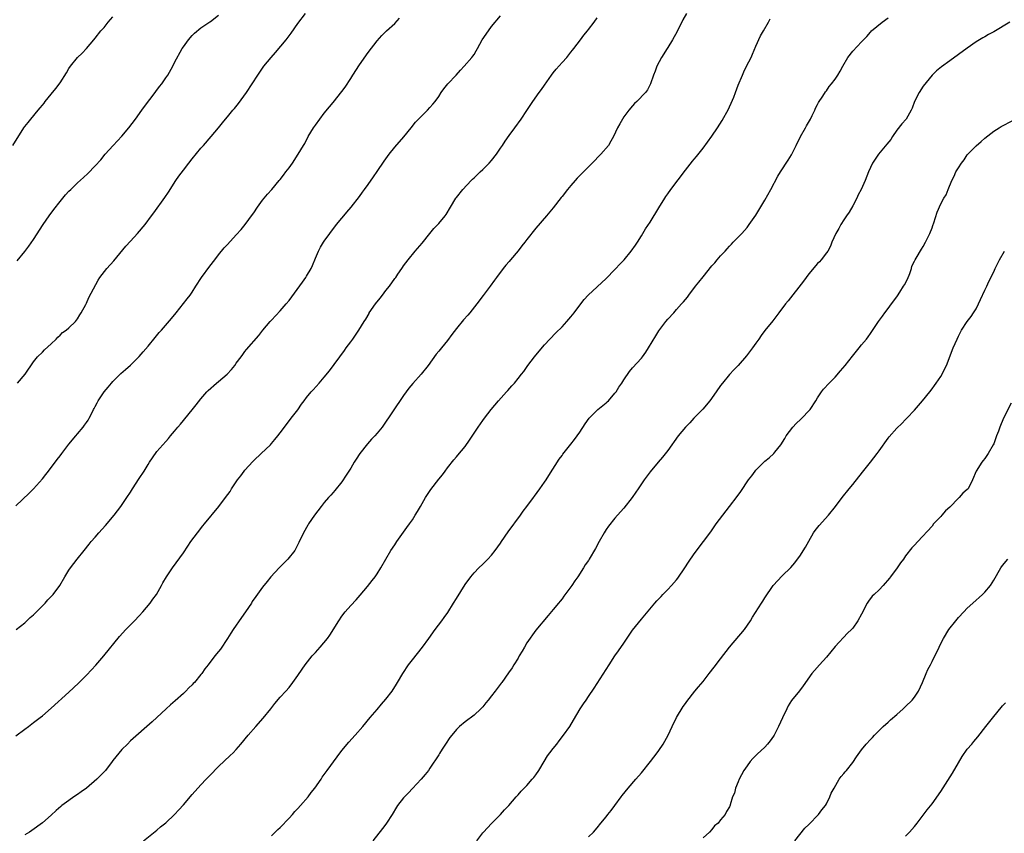
# Model space of a CAD drawing. Units: inches. Extents: x 2601000 to 2604000, y 1536000 to 1539000.
# Drawn here: x 2603426 to 2603649, y 1538189 to 1538374 of the extents above; entities that cross this region are included whole.
import ezdxf

# ---------------------------------------------------------------- set-up
doc = ezdxf.new("R2010")
doc.units = ezdxf.units.IN
doc.header["$MEASUREMENT"] = 0
doc.layers.add('LD26011536_10ft', color=132, linetype='Continuous')

msp = doc.modelspace()

# ---------------------------------------------------------------- linework, layer by layer
at = {"layer": 'LD26011536_10ft'}
for points, elevation in [([(2603424.27, 1538345), (2603426.79, 1538349), (2603427, 1538349.3), (2603427.77, 1538350.23), (2603428.35, 1538351), (2603430.03, 1538353), (2603430.48, 1538353.52), (2603431, 1538354.18), (2603431.37, 1538354.63), (2603431.65, 1538355), (2603433, 1538356.65), (2603434.07, 1538357.93), (2603435, 1538359.25), (2603436.47, 1538361.53), (2603437, 1538362.45), (2603437.38, 1538363), (2603439, 1538364.96), (2603440.03, 1538365.97), (2603441, 1538367.03), (2603442.66, 1538369), (2603443, 1538369.37), (2603444.29, 1538371), (2603445, 1538371.77), (2603445.95, 1538373), (2603447, 1538374.24)], 8140), ([(2603425.07, 1538235), (2603427, 1538236.5), (2603428.26, 1538237.74), (2603429, 1538238.35), (2603431, 1538240.36), (2603431.62, 1538241), (2603432.26, 1538241.74), (2603433, 1538242.49), (2603433.43, 1538243), (2603434.95, 1538245.05), (2603436.09, 1538247), (2603437, 1538248.49), (2603437.36, 1538249), (2603438.87, 1538251), (2603440.48, 1538253), (2603441.63, 1538254.37), (2603442.11, 1538255), (2603443, 1538255.98), (2603443.84, 1538257), (2603445.33, 1538258.67), (2603447.3, 1538261), (2603448.8, 1538263), (2603450.14, 1538265), (2603451, 1538266.24), (2603451.48, 1538267), (2603453, 1538269.33), (2603454.12, 1538271), (2603455, 1538272.49), (2603455.35, 1538273), (2603455.99, 1538274.01), (2603457, 1538275.45), (2603458.35, 1538277), (2603459, 1538277.71), (2603459.6, 1538278.4), (2603460.07, 1538279), (2603461, 1538280.07), (2603461.72, 1538281), (2603462.32, 1538281.68), (2603465, 1538284.95), (2603465.95, 1538286.05), (2603467, 1538287.39), (2603468.35, 1538289), (2603468.67, 1538289.33), (2603470.51, 1538291), (2603471, 1538291.36), (2603472.93, 1538293), (2603473.92, 1538294.08), (2603474.68, 1538295), (2603475, 1538295.5), (2603476.16, 1538297), (2603476.48, 1538297.52), (2603477, 1538298.2), (2603477.36, 1538298.64), (2603480.15, 1538301.85), (2603481.07, 1538303), (2603482.71, 1538305), (2603483, 1538305.29), (2603485, 1538307.4), (2603486.36, 1538309), (2603487, 1538309.8), (2603490.08, 1538313.92), (2603490.83, 1538315), (2603491, 1538315.27), (2603491.99, 1538317), (2603492.31, 1538317.69), (2603493, 1538319.38), (2603493.7, 1538321), (2603494.15, 1538321.85), (2603494.82, 1538323), (2603495, 1538323.27), (2603496.25, 1538325), (2603497.8, 1538327), (2603499, 1538328.48), (2603499.45, 1538329), (2603500.14, 1538329.86), (2603501.11, 1538331), (2603503, 1538333.41), (2603503.65, 1538334.35), (2603504.17, 1538335), (2603505, 1538336.11), (2603506.15, 1538337.85), (2603507, 1538339.06), (2603508.59, 1538341.41), (2603509.73, 1538343), (2603511, 1538344.63), (2603513.07, 1538346.93), (2603514.75, 1538349), (2603515.74, 1538350.26), (2603517, 1538351.59), (2603518.44, 1538353), (2603519, 1538353.59), (2603519.65, 1538354.35), (2603520.18, 1538355), (2603521, 1538356.12), (2603521.56, 1538357), (2603522.18, 1538357.82), (2603523.09, 1538359), (2603524.93, 1538361), (2603525.9, 1538362.1), (2603526.79, 1538363), (2603528.54, 1538365), (2603528.74, 1538365.26), (2603529, 1538365.64), (2603529.49, 1538366.51), (2603529.76, 1538367), (2603530.88, 1538369), (2603531.73, 1538370.27), (2603533, 1538372.01), (2603535, 1538374.46)], 8100), ([(2603425.24, 1538318.76), (2603427, 1538320.89), (2603427.92, 1538322.08), (2603429, 1538323.64), (2603431.19, 1538327), (2603432.56, 1538329), (2603433.59, 1538330.41), (2603435, 1538332.25), (2603436.24, 1538333.76), (2603437, 1538334.58), (2603437.42, 1538335), (2603439, 1538336.51), (2603440.31, 1538337.69), (2603441.35, 1538338.65), (2603443, 1538340.33), (2603444.24, 1538341.76), (2603445.28, 1538343), (2603447.05, 1538345), (2603449, 1538347.12), (2603450.6, 1538349), (2603452.14, 1538351), (2603453.6, 1538353), (2603454.17, 1538353.83), (2603455.4, 1538355.4), (2603456.63, 1538357), (2603456.78, 1538357.22), (2603457.62, 1538358.38), (2603458.15, 1538359), (2603459, 1538360.34), (2603459.45, 1538361), (2603460.59, 1538363), (2603461, 1538363.84), (2603462.75, 1538367), (2603463, 1538367.41), (2603464.17, 1538369), (2603465, 1538369.98), (2603465.51, 1538370.49), (2603467, 1538371.7), (2603469, 1538373.05), (2603469.19, 1538373.19), (2603471, 1538374.6)], 8130), ([(2603425.31, 1538291), (2603427.06, 1538293), (2603429, 1538295.86), (2603429.87, 1538297), (2603431, 1538298.05), (2603431.47, 1538298.53), (2603433, 1538299.93), (2603434.1, 1538301), (2603434.53, 1538301.47), (2603435, 1538301.88), (2603435.54, 1538302.46), (2603436.37, 1538303), (2603437, 1538303.52), (2603438.48, 1538305), (2603438.71, 1538305.29), (2603439, 1538305.59), (2603439.49, 1538306.51), (2603439.82, 1538307), (2603440.85, 1538308.85), (2603441, 1538309.13), (2603441.55, 1538310.45), (2603443.64, 1538314.37), (2603444.07, 1538315), (2603445.65, 1538317), (2603447.23, 1538318.77), (2603449.92, 1538322.08), (2603451, 1538323.28), (2603452.61, 1538325), (2603454.3, 1538327), (2603455.77, 1538329), (2603456.28, 1538329.72), (2603458.82, 1538333.18), (2603459.62, 1538334.38), (2603461.3, 1538337), (2603461.99, 1538338.01), (2603463, 1538339.41), (2603464.22, 1538341), (2603465, 1538341.97), (2603467, 1538344.35), (2603467.58, 1538345), (2603469.3, 1538347), (2603470.95, 1538349), (2603471.89, 1538350.11), (2603472.58, 1538351), (2603473, 1538351.47), (2603474.24, 1538353), (2603474.6, 1538353.4), (2603475.49, 1538354.51), (2603477.33, 1538357), (2603478.64, 1538359), (2603479.89, 1538361), (2603481.29, 1538363), (2603482.93, 1538365), (2603483.91, 1538366.09), (2603486.33, 1538369), (2603487, 1538369.92), (2603487.48, 1538370.52), (2603489, 1538372.7), (2603490.71, 1538375)], 8120), ([(2603577.22, 1538375), (2603576.45, 1538373.55), (2603575.14, 1538370.86), (2603574.08, 1538369), (2603573, 1538367.25), (2603572.83, 1538367), (2603571.59, 1538365), (2603570.52, 1538363), (2603570.11, 1538361.89), (2603569.73, 1538361), (2603569.07, 1538359), (2603568.36, 1538357.64), (2603567.9, 1538357), (2603566, 1538355), (2603565.46, 1538354.54), (2603565, 1538354.03), (2603564.13, 1538353), (2603563, 1538351.48), (2603562.68, 1538351), (2603562.08, 1538349.92), (2603561.59, 1538349), (2603560.67, 1538347), (2603560.06, 1538345.94), (2603559.5, 1538345), (2603557.81, 1538343), (2603555.85, 1538341), (2603553.83, 1538339), (2603553, 1538338.13), (2603552.43, 1538337.57), (2603551.93, 1538337), (2603551, 1538335.89), (2603550.21, 1538335), (2603549, 1538333.43), (2603548.8, 1538333.2), (2603547, 1538330.83), (2603545.46, 1538329), (2603543, 1538326.19), (2603541, 1538323.66), (2603540.51, 1538323), (2603539.84, 1538322.16), (2603539, 1538321.07), (2603537.28, 1538319), (2603537, 1538318.65), (2603536.23, 1538317.77), (2603535.6, 1538317), (2603534.11, 1538315), (2603533.65, 1538314.35), (2603532.65, 1538313), (2603531.09, 1538310.91), (2603529.63, 1538309), (2603528.03, 1538307), (2603527.56, 1538306.44), (2603526.62, 1538305.38), (2603525, 1538303.38), (2603523.97, 1538302.03), (2603523, 1538300.7), (2603521.59, 1538299), (2603521.33, 1538298.67), (2603521, 1538298.22), (2603520.44, 1538297.56), (2603518.61, 1538295), (2603516.98, 1538293), (2603515.1, 1538290.9), (2603514.18, 1538289.82), (2603513, 1538288.16), (2603508.14, 1538281), (2603507, 1538279.62), (2603506.47, 1538279), (2603505.75, 1538278.25), (2603504.79, 1538277.21), (2603503.1, 1538275), (2603502.26, 1538273.74), (2603501.79, 1538273), (2603501, 1538271.69), (2603500.54, 1538271), (2603499.95, 1538270.05), (2603499, 1538268.6), (2603497.4, 1538266.6), (2603497, 1538266.17), (2603496.47, 1538265.53), (2603495.96, 1538265), (2603495, 1538263.9), (2603494.26, 1538263), (2603492.75, 1538261), (2603491.4, 1538259), (2603491.24, 1538258.76), (2603490.29, 1538257), (2603489.24, 1538254.76), (2603488.56, 1538253.44), (2603488.29, 1538253), (2603486.7, 1538251), (2603484.74, 1538249), (2603482.9, 1538247), (2603482.04, 1538245.96), (2603481, 1538244.65), (2603479.46, 1538242.54), (2603478.65, 1538241.35), (2603478.44, 1538241), (2603477.1, 1538239), (2603476.23, 1538237.77), (2603474.3, 1538235), (2603473.78, 1538234.22), (2603473, 1538232.96), (2603471.41, 1538230.59), (2603471, 1538230.03), (2603470.17, 1538229), (2603468.66, 1538227), (2603467.91, 1538226.09), (2603467.18, 1538225), (2603467, 1538224.78), (2603465.51, 1538223), (2603465.26, 1538222.74), (2603465, 1538222.44), (2603464.24, 1538221.76), (2603463.53, 1538221), (2603463, 1538220.5), (2603461.15, 1538218.85), (2603460.12, 1538217.88), (2603459.12, 1538217), (2603457, 1538215.03), (2603455.94, 1538214.06), (2603451, 1538209.71), (2603450.29, 1538209), (2603449, 1538207.74), (2603447, 1538205.27), (2603446.81, 1538205), (2603445.29, 1538203), (2603445.16, 1538202.84), (2603444.18, 1538201.82), (2603443.35, 1538201), (2603441.03, 1538199), (2603439.84, 1538198.16), (2603439, 1538197.52), (2603438.16, 1538197), (2603437, 1538196.2), (2603435.38, 1538195), (2603435.17, 1538194.83), (2603434.12, 1538193.88), (2603433, 1538192.82), (2603431, 1538191.11), (2603428.63, 1538189.37), (2603428.05, 1538189), (2603427, 1538188.39)], 8080), ([(2603425, 1538210.84), (2603427, 1538212.41), (2603427.81, 1538213), (2603429, 1538213.91), (2603430.46, 1538215), (2603431, 1538215.44), (2603433, 1538217.17), (2603437, 1538220.81), (2603439.17, 1538222.83), (2603439.33, 1538223), (2603441, 1538224.63), (2603442.17, 1538225.83), (2603443.12, 1538226.88), (2603444.94, 1538229), (2603448.54, 1538233.46), (2603449.94, 1538235), (2603451, 1538236.05), (2603451.93, 1538237), (2603453, 1538238.12), (2603453.8, 1538239), (2603455.46, 1538241), (2603456.09, 1538241.91), (2603456.87, 1538243), (2603458.04, 1538245), (2603458.38, 1538245.62), (2603459.2, 1538247), (2603460.53, 1538249), (2603463, 1538252.44), (2603464.05, 1538253.95), (2603464.74, 1538255), (2603466.2, 1538257), (2603467.45, 1538258.55), (2603467.78, 1538259), (2603471.06, 1538262.94), (2603472.61, 1538265), (2603473.6, 1538266.4), (2603473.96, 1538267), (2603475.32, 1538269), (2603476.06, 1538269.94), (2603476.81, 1538271), (2603477, 1538271.24), (2603478.79, 1538273.21), (2603479, 1538273.42), (2603480.71, 1538275), (2603482.77, 1538277), (2603483, 1538277.26), (2603483.8, 1538278.2), (2603484.44, 1538279), (2603485, 1538279.73), (2603486.39, 1538281.61), (2603487.52, 1538283), (2603489, 1538284.95), (2603489.81, 1538286.19), (2603490.4, 1538287), (2603491, 1538287.76), (2603492.03, 1538289), (2603492.5, 1538289.5), (2603493.84, 1538291), (2603495, 1538292.35), (2603496.18, 1538293.82), (2603499.56, 1538298.44), (2603499.99, 1538299), (2603501, 1538300.4), (2603501.49, 1538301), (2603502.85, 1538303), (2603504.03, 1538305), (2603504.45, 1538305.55), (2603505.16, 1538306.84), (2603505.23, 1538307), (2603506.61, 1538309), (2603507.7, 1538310.3), (2603508.2, 1538311), (2603509, 1538312.05), (2603509.79, 1538313), (2603511, 1538314.74), (2603511.22, 1538315), (2603511.73, 1538315.73), (2603512.61, 1538317), (2603512.75, 1538317.25), (2603513, 1538317.61), (2603514.03, 1538319), (2603515.64, 1538321), (2603517.22, 1538322.78), (2603518.96, 1538325), (2603519.91, 1538326.09), (2603521, 1538327.24), (2603522.43, 1538329), (2603522.66, 1538329.34), (2603523.63, 1538331), (2603524.86, 1538333), (2603525, 1538333.19), (2603526.48, 1538335), (2603528.34, 1538337), (2603528.68, 1538337.32), (2603529, 1538337.61), (2603530.43, 1538339), (2603531, 1538339.52), (2603532.46, 1538341), (2603533, 1538341.61), (2603534.1, 1538343), (2603535, 1538344.35), (2603535.46, 1538345), (2603536.06, 1538345.94), (2603537, 1538347.29), (2603538.28, 1538349), (2603539.72, 1538351), (2603541, 1538352.96), (2603542.37, 1538355), (2603543.8, 1538357), (2603544.31, 1538357.69), (2603545, 1538358.71), (2603546.62, 1538361), (2603547, 1538361.5), (2603547.67, 1538362.33), (2603549, 1538363.86), (2603550.04, 1538365), (2603551, 1538366.17), (2603551.36, 1538366.64), (2603551.66, 1538367), (2603553.21, 1538369), (2603553.95, 1538370.05), (2603554.76, 1538371), (2603555, 1538371.3), (2603556.28, 1538373), (2603557, 1538374.01)], 8090), ([(2603425, 1538263.12), (2603427.99, 1538266.01), (2603429, 1538267.01), (2603431, 1538269.23), (2603431.8, 1538270.2), (2603432.38, 1538271), (2603434.38, 1538273.62), (2603435, 1538274.46), (2603435.43, 1538275), (2603437, 1538277.09), (2603438.61, 1538279), (2603439, 1538279.51), (2603440.26, 1538281), (2603440.59, 1538281.41), (2603441, 1538282.05), (2603441.39, 1538282.61), (2603441.62, 1538283), (2603442.2, 1538284.2), (2603442.63, 1538285), (2603442.78, 1538285.22), (2603443, 1538285.69), (2603443.47, 1538286.53), (2603443.68, 1538287), (2603445, 1538289.01), (2603445.94, 1538290.06), (2603446.69, 1538291), (2603447, 1538291.36), (2603448.84, 1538293.16), (2603449.89, 1538294.11), (2603451, 1538295.09), (2603453, 1538297.08), (2603453.88, 1538298.12), (2603455, 1538299.4), (2603456.62, 1538301.38), (2603457.54, 1538302.46), (2603458.03, 1538303), (2603460.32, 1538305.68), (2603461.35, 1538307), (2603463.88, 1538310.12), (2603464.55, 1538311), (2603465, 1538311.67), (2603465.81, 1538313), (2603467.1, 1538315), (2603469, 1538317.55), (2603470.14, 1538319), (2603471, 1538320.16), (2603472.3, 1538321.7), (2603473, 1538322.49), (2603475, 1538324.7), (2603476.12, 1538325.88), (2603477.07, 1538327), (2603478.73, 1538329.27), (2603479, 1538329.71), (2603479.85, 1538331), (2603481, 1538332.56), (2603481.34, 1538333), (2603482.1, 1538333.9), (2603483.08, 1538335), (2603484.79, 1538337), (2603485, 1538337.27), (2603485.72, 1538338.28), (2603486.31, 1538339), (2603487, 1538339.93), (2603487.75, 1538341), (2603489.1, 1538343), (2603490.27, 1538345), (2603490.55, 1538345.45), (2603491.36, 1538347), (2603492.57, 1538349), (2603493, 1538349.64), (2603494, 1538351), (2603495, 1538352.31), (2603496.2, 1538353.8), (2603497, 1538354.72), (2603499, 1538357.22), (2603499.73, 1538358.27), (2603501, 1538360.22), (2603501.49, 1538361), (2603503, 1538363.29), (2603505, 1538366.12), (2603507, 1538368.75), (2603508.05, 1538369.95), (2603509.11, 1538371), (2603511, 1538372.73), (2603512.1, 1538373.9)], 8110), ([(2603453.96, 1538187), (2603457, 1538189.44), (2603457.82, 1538190.18), (2603459, 1538191.09), (2603461, 1538192.98), (2603461.95, 1538194.05), (2603463, 1538195.17), (2603465, 1538197.5), (2603467, 1538199.75), (2603468.21, 1538201), (2603469, 1538201.86), (2603471, 1538203.87), (2603473.64, 1538206.36), (2603474.3, 1538207), (2603475, 1538207.74), (2603476.07, 1538209), (2603477.69, 1538211), (2603479.43, 1538213), (2603481.12, 1538214.88), (2603482.87, 1538217), (2603483.8, 1538218.2), (2603485, 1538219.63), (2603486.24, 1538221), (2603487, 1538221.88), (2603487.89, 1538223), (2603489, 1538224.55), (2603489.99, 1538226.01), (2603490.69, 1538227), (2603492.27, 1538229), (2603493, 1538229.83), (2603494.05, 1538231), (2603495.72, 1538233), (2603496.26, 1538233.74), (2603498.28, 1538237), (2603499, 1538238.08), (2603499.74, 1538239), (2603501, 1538240.45), (2603502.21, 1538241.79), (2603503.15, 1538242.85), (2603504.82, 1538244.82), (2603505.88, 1538246.12), (2603506.57, 1538247), (2603507, 1538247.64), (2603507.82, 1538249), (2603508.95, 1538251), (2603510.14, 1538253), (2603511, 1538254.27), (2603511.47, 1538255), (2603513, 1538257.12), (2603513.77, 1538258.23), (2603514.34, 1538259), (2603515, 1538259.95), (2603515.67, 1538261), (2603516.16, 1538261.84), (2603516.87, 1538263), (2603518.02, 1538265), (2603519.2, 1538266.8), (2603521, 1538269.17), (2603521.83, 1538270.17), (2603522.45, 1538271), (2603523, 1538271.77), (2603524.45, 1538273.55), (2603525, 1538274.24), (2603525.36, 1538274.64), (2603527, 1538276.63), (2603527.98, 1538278.02), (2603529, 1538279.62), (2603529.92, 1538281), (2603531, 1538282.53), (2603531.35, 1538283), (2603532.91, 1538285), (2603534.58, 1538287), (2603536.35, 1538289), (2603536.67, 1538289.33), (2603537.6, 1538290.4), (2603538.17, 1538291), (2603539, 1538292.01), (2603539.81, 1538293), (2603540.32, 1538293.67), (2603541.21, 1538295), (2603542.73, 1538297), (2603543.77, 1538298.23), (2603545, 1538299.67), (2603546.24, 1538301), (2603547.6, 1538302.4), (2603549, 1538303.79), (2603550.07, 1538305), (2603551, 1538306.07), (2603551.71, 1538307), (2603553, 1538308.74), (2603554.01, 1538309.99), (2603554.95, 1538311), (2603557, 1538312.87), (2603559, 1538314.78), (2603561, 1538316.81), (2603561.18, 1538317), (2603562.03, 1538317.97), (2603563.06, 1538319), (2603564.72, 1538321), (2603565.64, 1538322.36), (2603566.11, 1538323), (2603567, 1538324.46), (2603567.35, 1538325), (2603567.97, 1538326.03), (2603569, 1538327.54), (2603571, 1538330.79), (2603572.3, 1538333), (2603572.58, 1538333.42), (2603573, 1538334.01), (2603573.68, 1538335), (2603577, 1538339.36), (2603578.6, 1538341.4), (2603579, 1538341.88), (2603579.49, 1538342.51), (2603581, 1538344.37), (2603583, 1538347.07), (2603584.29, 1538349), (2603585.33, 1538350.66), (2603586.75, 1538353.25), (2603587, 1538353.79), (2603587.42, 1538354.58), (2603587.96, 1538355.96), (2603588.41, 1538357), (2603589, 1538358.69), (2603589.93, 1538361), (2603590.26, 1538361.74), (2603590.88, 1538363), (2603591.9, 1538365), (2603592.26, 1538365.74), (2603593, 1538367.54), (2603594.07, 1538369.93), (2603594.71, 1538371), (2603595.87, 1538373), (2603596.27, 1538373.73)], 8070), ([(2603483, 1538188.11), (2603484.43, 1538189.57), (2603485, 1538190.07), (2603487, 1538192.18), (2603487.75, 1538193), (2603488.32, 1538193.68), (2603489, 1538194.38), (2603489.57, 1538195), (2603491.31, 1538197), (2603492.03, 1538197.97), (2603492.87, 1538199), (2603494.26, 1538201), (2603494.55, 1538201.45), (2603495, 1538202.05), (2603495.66, 1538203), (2603497.9, 1538206.1), (2603499, 1538207.54), (2603500.55, 1538209.45), (2603501.99, 1538211), (2603503.78, 1538213), (2603505.43, 1538215), (2603507, 1538216.88), (2603507.98, 1538218.02), (2603509, 1538219.18), (2603510.41, 1538221), (2603511.43, 1538222.57), (2603511.66, 1538223), (2603512.82, 1538225), (2603514.16, 1538227), (2603515, 1538228.1), (2603517.28, 1538231), (2603518.74, 1538233), (2603520.17, 1538235), (2603521.68, 1538237), (2603522.26, 1538237.74), (2603523.08, 1538238.92), (2603524.37, 1538241), (2603525, 1538242.08), (2603527, 1538245.25), (2603528.31, 1538247), (2603529, 1538247.86), (2603530.09, 1538249), (2603531, 1538249.87), (2603532.13, 1538251), (2603533, 1538251.92), (2603533.81, 1538253), (2603535, 1538254.65), (2603535.23, 1538255), (2603536.79, 1538257.21), (2603539.53, 1538261), (2603540.13, 1538261.87), (2603541.01, 1538263), (2603542.51, 1538265), (2603542.71, 1538265.29), (2603543.97, 1538267), (2603545, 1538268.46), (2603545.35, 1538269), (2603545.97, 1538270.03), (2603548.31, 1538273.69), (2603549, 1538274.56), (2603549.18, 1538274.82), (2603551, 1538277.1), (2603551.79, 1538278.21), (2603552.4, 1538279), (2603553, 1538279.85), (2603554.26, 1538281.74), (2603555.17, 1538283), (2603557.15, 1538285), (2603559, 1538286.49), (2603559.27, 1538286.73), (2603559.52, 1538287), (2603561, 1538288.69), (2603561.24, 1538289), (2603561.91, 1538290.09), (2603562.53, 1538291), (2603563, 1538291.77), (2603564.33, 1538293.67), (2603565, 1538294.44), (2603567, 1538296.67), (2603567.26, 1538297), (2603567.99, 1538298.01), (2603568.63, 1538299), (2603570.28, 1538301.72), (2603571, 1538302.87), (2603572.59, 1538305), (2603573, 1538305.5), (2603574.35, 1538307), (2603575, 1538307.7), (2603576.12, 1538309), (2603576.54, 1538309.46), (2603577.44, 1538310.56), (2603577.76, 1538311), (2603579.32, 1538313), (2603580.08, 1538313.92), (2603581, 1538315.15), (2603583, 1538317.61), (2603583.66, 1538318.34), (2603584.18, 1538319), (2603585, 1538319.93), (2603585.99, 1538321), (2603586.49, 1538321.51), (2603587, 1538322.09), (2603587.46, 1538322.54), (2603587.88, 1538323), (2603589.79, 1538325), (2603591, 1538326.37), (2603591.5, 1538327), (2603593, 1538329.18), (2603595, 1538332.54), (2603596.41, 1538335), (2603598, 1538337.99), (2603598.6, 1538339), (2603600.34, 1538341.66), (2603601.1, 1538342.9), (2603602.14, 1538345), (2603603.16, 1538347), (2603604.28, 1538349), (2603604.52, 1538349.48), (2603605.38, 1538351), (2603605.79, 1538351.79), (2603606.36, 1538353), (2603606.55, 1538353.45), (2603607, 1538354.26), (2603607.25, 1538354.75), (2603608.21, 1538356.21), (2603608.82, 1538357.18), (2603609, 1538357.4), (2603609.63, 1538358.37), (2603610.15, 1538359), (2603611, 1538360.09), (2603611.59, 1538361), (2603612.1, 1538361.9), (2603612.75, 1538363), (2603613.88, 1538365), (2603615, 1538366.44), (2603617, 1538368.53), (2603618.22, 1538369.78), (2603619, 1538370.74), (2603619.24, 1538371), (2603621.66, 1538373), (2603623, 1538373.96)], 8060), ([(2603650.65, 1538373), (2603647, 1538370.83), (2603645.82, 1538370.18), (2603645, 1538369.7), (2603644.54, 1538369.46), (2603643.74, 1538369), (2603643, 1538368.52), (2603641, 1538367.09), (2603639, 1538365.63), (2603637, 1538364.25), (2603635.11, 1538362.89), (2603634.04, 1538361.96), (2603633, 1538360.96), (2603631, 1538358.46), (2603630.09, 1538357), (2603629.03, 1538355), (2603628.5, 1538353.5), (2603628.25, 1538353), (2603627.12, 1538351), (2603626.11, 1538349.89), (2603625, 1538348.44), (2603624.02, 1538347), (2603623.62, 1538346.38), (2603622.75, 1538345.25), (2603620.82, 1538343), (2603620.09, 1538341.91), (2603619.51, 1538341), (2603618.6, 1538339), (2603617.8, 1538337), (2603616.88, 1538335), (2603616.24, 1538333.76), (2603615.91, 1538333), (2603615, 1538331.3), (2603614.17, 1538329.83), (2603613.58, 1538329), (2603613, 1538328.07), (2603612.27, 1538327), (2603611.86, 1538326.14), (2603611.15, 1538325), (2603610.25, 1538323), (2603609.91, 1538322.09), (2603609.3, 1538321), (2603609, 1538320.56), (2603607.81, 1538319), (2603607.41, 1538318.59), (2603607, 1538318.2), (2603605, 1538315.82), (2603604.4, 1538315), (2603603.82, 1538314.18), (2603600.31, 1538309.69), (2603599.73, 1538309), (2603598.21, 1538307), (2603596.84, 1538305.16), (2603595.07, 1538302.93), (2603594.21, 1538301.79), (2603593.64, 1538301), (2603593, 1538300.06), (2603592.24, 1538299), (2603590.84, 1538297.16), (2603588.96, 1538295), (2603588.02, 1538293.98), (2603587, 1538292.95), (2603585.43, 1538291), (2603585, 1538290.44), (2603584, 1538289), (2603582.55, 1538287), (2603580.92, 1538285.08), (2603578.92, 1538283), (2603578.01, 1538281.99), (2603577.02, 1538281), (2603575.38, 1538279), (2603573, 1538275.71), (2603571.81, 1538274.19), (2603570.78, 1538273), (2603569, 1538270.87), (2603567.62, 1538269), (2603567, 1538268.11), (2603566.29, 1538267), (2603565.75, 1538266.25), (2603564.89, 1538265), (2603563, 1538262.62), (2603561.59, 1538261), (2603561, 1538260.3), (2603559.52, 1538258.48), (2603559, 1538257.75), (2603558.52, 1538257), (2603557.41, 1538255), (2603556.59, 1538253.4), (2603555.18, 1538251), (2603555, 1538250.72), (2603554.27, 1538249.73), (2603553.85, 1538249), (2603552.54, 1538247), (2603551.9, 1538246.1), (2603551.19, 1538245), (2603549.41, 1538242.59), (2603549, 1538242.01), (2603548.53, 1538241.47), (2603548.18, 1538241), (2603547, 1538239.54), (2603545.8, 1538238.2), (2603543, 1538234.9), (2603541, 1538231.97), (2603540.43, 1538231), (2603539.92, 1538230.08), (2603539.27, 1538229), (2603539, 1538228.52), (2603538.07, 1538227), (2603537.68, 1538226.32), (2603536.86, 1538225.14), (2603535.33, 1538223), (2603535.18, 1538222.82), (2603533.77, 1538221), (2603533, 1538219.97), (2603532.23, 1538219), (2603531.67, 1538218.33), (2603531, 1538217.43), (2603530.57, 1538217), (2603529, 1538215.58), (2603527, 1538214.08), (2603525.72, 1538213), (2603525, 1538212.28), (2603523.95, 1538211), (2603523.54, 1538210.46), (2603522.56, 1538209), (2603521.8, 1538207.8), (2603521.16, 1538206.84), (2603521, 1538206.56), (2603519, 1538203.49), (2603518.64, 1538203), (2603517.92, 1538202.08), (2603516.98, 1538201), (2603515, 1538198.88), (2603514.11, 1538197.89), (2603513, 1538196.74), (2603511.65, 1538195), (2603511.38, 1538194.62), (2603510.4, 1538193), (2603509.14, 1538191), (2603509, 1538190.8), (2603508.22, 1538189.78), (2603505.99, 1538187)], 8050), ([(2603529.62, 1538187), (2603531, 1538188.79), (2603531.19, 1538189), (2603532.07, 1538189.93), (2603533, 1538190.96), (2603535.03, 1538193), (2603535.95, 1538194.05), (2603536.88, 1538195), (2603538.57, 1538197), (2603538.77, 1538197.23), (2603539, 1538197.43), (2603539.7, 1538198.3), (2603541, 1538199.58), (2603542.24, 1538201), (2603542.58, 1538201.42), (2603543, 1538201.98), (2603543.69, 1538203), (2603544.94, 1538205.06), (2603545.71, 1538206.29), (2603546.25, 1538207), (2603547, 1538208.01), (2603547.78, 1538209), (2603548.3, 1538209.7), (2603549.34, 1538211), (2603550.78, 1538213), (2603551.61, 1538214.39), (2603553.13, 1538217), (2603553.88, 1538218.12), (2603554.46, 1538219), (2603555, 1538219.78), (2603556.28, 1538221.72), (2603559.65, 1538227), (2603561, 1538229.02), (2603561.84, 1538230.16), (2603563, 1538231.92), (2603564.26, 1538233.74), (2603565, 1538234.84), (2603567, 1538237.38), (2603570.05, 1538241), (2603570.5, 1538241.5), (2603571.46, 1538242.54), (2603571.9, 1538243), (2603573, 1538244.08), (2603573.85, 1538245), (2603575, 1538246.3), (2603575.31, 1538246.69), (2603576.85, 1538249), (2603577.68, 1538250.32), (2603579, 1538252.24), (2603581.14, 1538255), (2603582.78, 1538257.22), (2603584, 1538259), (2603585.47, 1538261), (2603587, 1538262.93), (2603588.76, 1538265.24), (2603589.59, 1538266.41), (2603591.36, 1538269), (2603592.05, 1538269.95), (2603592.83, 1538271), (2603593, 1538271.2), (2603595, 1538273.26), (2603595.99, 1538274.01), (2603597.07, 1538275), (2603597.29, 1538275.29), (2603598.67, 1538277), (2603599.6, 1538278.4), (2603599.87, 1538279), (2603601.36, 1538281), (2603602.18, 1538281.82), (2603603.21, 1538282.79), (2603605.32, 1538285), (2603606.62, 1538287), (2603607, 1538287.65), (2603607.91, 1538289), (2603608.39, 1538289.61), (2603609.67, 1538291), (2603611, 1538292.37), (2603612.23, 1538293.77), (2603613.27, 1538295), (2603614.91, 1538297.09), (2603616.47, 1538299), (2603617, 1538299.69), (2603618.08, 1538301), (2603618.48, 1538301.52), (2603619, 1538302.3), (2603619.3, 1538302.7), (2603620.53, 1538304.53), (2603620.86, 1538305), (2603621.76, 1538306.24), (2603622.27, 1538307), (2603623, 1538307.93), (2603623.76, 1538309), (2603624.31, 1538309.69), (2603625.16, 1538310.84), (2603625.66, 1538311.66), (2603626.55, 1538313), (2603626.71, 1538313.29), (2603627.4, 1538314.6), (2603627.92, 1538315.92), (2603628.3, 1538317), (2603628.44, 1538317.56), (2603629, 1538318.73), (2603629.14, 1538319), (2603629.37, 1538319.37), (2603630.58, 1538321.42), (2603631, 1538322.04), (2603631.52, 1538323), (2603632.49, 1538325), (2603633, 1538326.31), (2603633.17, 1538326.83), (2603633.42, 1538327.42), (2603634.17, 1538329.83), (2603635, 1538331.7), (2603635.71, 1538333), (2603636.2, 1538333.8), (2603636.64, 1538335), (2603637.48, 1538337), (2603638.01, 1538337.99), (2603638.43, 1538339), (2603639, 1538339.89), (2603639.66, 1538341), (2603640.26, 1538341.74), (2603641, 1538342.84), (2603641.13, 1538343), (2603643, 1538344.92), (2603644.13, 1538345.87), (2603645, 1538346.65), (2603647, 1538348.22), (2603648.23, 1538349), (2603648.71, 1538349.29), (2603651.31, 1538350.69)], 8040), ([(2603555, 1538187.94), (2603556.1, 1538189), (2603557, 1538189.98), (2603557.81, 1538191), (2603559, 1538192.46), (2603559.4, 1538193), (2603560.13, 1538193.87), (2603561, 1538195.02), (2603562.4, 1538197), (2603562.67, 1538197.33), (2603564.01, 1538199), (2603565.78, 1538201), (2603567, 1538202.46), (2603569.04, 1538205), (2603570.62, 1538207), (2603571, 1538207.54), (2603571.98, 1538209), (2603573.06, 1538211), (2603573.97, 1538213), (2603575.01, 1538214.99), (2603576.5, 1538217.5), (2603577, 1538218.19), (2603577.32, 1538218.68), (2603579.14, 1538221), (2603579.97, 1538222.03), (2603581, 1538223.2), (2603582.41, 1538225), (2603583.52, 1538226.48), (2603585, 1538228.39), (2603587.02, 1538230.98), (2603590.38, 1538235), (2603591.79, 1538237), (2603592.21, 1538237.79), (2603594.25, 1538241), (2603594.55, 1538241.45), (2603595, 1538242.19), (2603596.94, 1538245), (2603599, 1538247.24), (2603600.93, 1538249.07), (2603601.83, 1538250.17), (2603602.48, 1538251), (2603603, 1538251.69), (2603604.28, 1538253.72), (2603605, 1538255.09), (2603606.11, 1538257), (2603606.47, 1538257.53), (2603607.38, 1538258.62), (2603609.5, 1538261), (2603611.07, 1538263), (2603612.58, 1538265), (2603614.18, 1538267), (2603615, 1538267.99), (2603617.2, 1538270.8), (2603619, 1538273.01), (2603620.54, 1538275), (2603621, 1538275.62), (2603623, 1538278.47), (2603623.23, 1538278.77), (2603625, 1538280.73), (2603626.17, 1538281.83), (2603627, 1538282.71), (2603627.3, 1538283), (2603629, 1538284.87), (2603630.84, 1538287), (2603632.48, 1538289), (2603633, 1538289.67), (2603633.53, 1538290.47), (2603633.97, 1538291), (2603635, 1538292.51), (2603635.28, 1538293), (2603635.85, 1538294.15), (2603636.25, 1538295), (2603637.83, 1538299), (2603638.69, 1538301), (2603639, 1538301.63), (2603639.72, 1538303), (2603640.99, 1538305), (2603641.86, 1538306.14), (2603642.44, 1538307), (2603643, 1538307.89), (2603643.55, 1538309), (2603644, 1538310), (2603645, 1538312.09), (2603645.46, 1538313), (2603645.93, 1538314.07), (2603647, 1538316.29), (2603647.32, 1538317), (2603648.32, 1538319), (2603649.42, 1538321)], 8030), ([(2603651, 1538286.48), (2603649.26, 1538283), (2603648.4, 1538281), (2603648.08, 1538280.08), (2603647.67, 1538279), (2603647.46, 1538278.54), (2603647, 1538277.23), (2603646.91, 1538277), (2603645.77, 1538275), (2603645, 1538273.86), (2603644.59, 1538273.41), (2603644.28, 1538273), (2603642.99, 1538271), (2603642.16, 1538269), (2603641.19, 1538267), (2603641, 1538266.79), (2603639.98, 1538266.02), (2603639.13, 1538265), (2603639, 1538264.89), (2603637, 1538262.84), (2603636.05, 1538261.95), (2603635.24, 1538261), (2603635, 1538260.7), (2603633.35, 1538259), (2603633, 1538258.53), (2603629.77, 1538255), (2603629, 1538254.21), (2603628.42, 1538253.58), (2603627, 1538251.77), (2603626.49, 1538251), (2603625.85, 1538250.15), (2603625.06, 1538249), (2603623.6, 1538247), (2603623.34, 1538246.66), (2603621.91, 1538245), (2603621, 1538244.07), (2603619.83, 1538243), (2603619.44, 1538242.56), (2603618.55, 1538241.45), (2603618.25, 1538241), (2603617, 1538238.51), (2603616.17, 1538237), (2603615, 1538235.34), (2603614.73, 1538235), (2603613.84, 1538234.16), (2603611, 1538231.18), (2603609, 1538228.76), (2603607.43, 1538227), (2603606.31, 1538225.69), (2603605.74, 1538225), (2603603.76, 1538222.24), (2603602.9, 1538221.1), (2603601.12, 1538218.88), (2603600.33, 1538217.67), (2603599.99, 1538217), (2603599.04, 1538214.96), (2603598.15, 1538213), (2603597.12, 1538211), (2603597, 1538210.81), (2603596.26, 1538209.74), (2603595.67, 1538209), (2603595, 1538208.25), (2603593.31, 1538206.69), (2603593, 1538206.36), (2603592.31, 1538205.69), (2603591.7, 1538205), (2603591, 1538204.07), (2603590.23, 1538203), (2603589.17, 1538201), (2603589, 1538200.44), (2603588.34, 1538199), (2603588.16, 1538197.84), (2603587.71, 1538197), (2603587.17, 1538195.17), (2603587.13, 1538195), (2603587.07, 1538194.93), (2603587, 1538194.75), (2603586.36, 1538193.64), (2603586.03, 1538193), (2603585, 1538191.8), (2603584.44, 1538191), (2603583.61, 1538190.39), (2603583, 1538189.59), (2603582.48, 1538189), (2603581, 1538187.68)], 8020), ([(2603601.84, 1538187), (2603604.15, 1538189.85), (2603605, 1538190.75), (2603607.2, 1538193), (2603607.96, 1538194.04), (2603608.78, 1538195), (2603609, 1538195.38), (2603609.82, 1538197), (2603610.13, 1538197.87), (2603610.74, 1538199), (2603611.93, 1538201), (2603612.38, 1538201.62), (2603613, 1538202.33), (2603613.29, 1538202.71), (2603613.54, 1538203), (2603615, 1538204.82), (2603615.88, 1538206.12), (2603617, 1538207.66), (2603618.06, 1538209), (2603619, 1538210.05), (2603619.48, 1538210.52), (2603619.91, 1538211), (2603621.92, 1538213), (2603623, 1538213.97), (2603623.53, 1538214.47), (2603625, 1538215.7), (2603626.47, 1538217), (2603627, 1538217.49), (2603628.48, 1538219), (2603629, 1538219.65), (2603629.89, 1538221), (2603630.85, 1538223), (2603631.68, 1538225), (2603632.05, 1538225.95), (2603632.64, 1538227), (2603633, 1538227.77), (2603633.66, 1538229), (2603634.1, 1538229.9), (2603634.59, 1538231), (2603635, 1538231.82), (2603635.57, 1538233), (2603636.8, 1538235), (2603638.37, 1538237), (2603639, 1538237.72), (2603640.19, 1538239), (2603641, 1538239.83), (2603642.23, 1538241), (2603644.49, 1538243), (2603645, 1538243.53), (2603646.26, 1538245), (2603647, 1538246.21), (2603648.6, 1538249), (2603649, 1538249.57), (2603650.23, 1538251)], 8010), ([(2603627, 1538188.07), (2603627.9, 1538189), (2603629, 1538190.25), (2603629.64, 1538191), (2603631, 1538192.86), (2603631.92, 1538194.08), (2603633, 1538195.42), (2603635, 1538198.25), (2603637.64, 1538202.36), (2603639, 1538204.74), (2603639.87, 1538206.13), (2603641, 1538207.81), (2603642.02, 1538209), (2603642.46, 1538209.54), (2603643.37, 1538210.63), (2603645.21, 1538213), (2603647, 1538215.25), (2603648.73, 1538217.27), (2603649, 1538217.64), (2603649.64, 1538218.36)], 8000)]:
    msp.add_lwpolyline(points, dxfattribs=dict(at, elevation=elevation))

doc.saveas('drawing.dxf')
